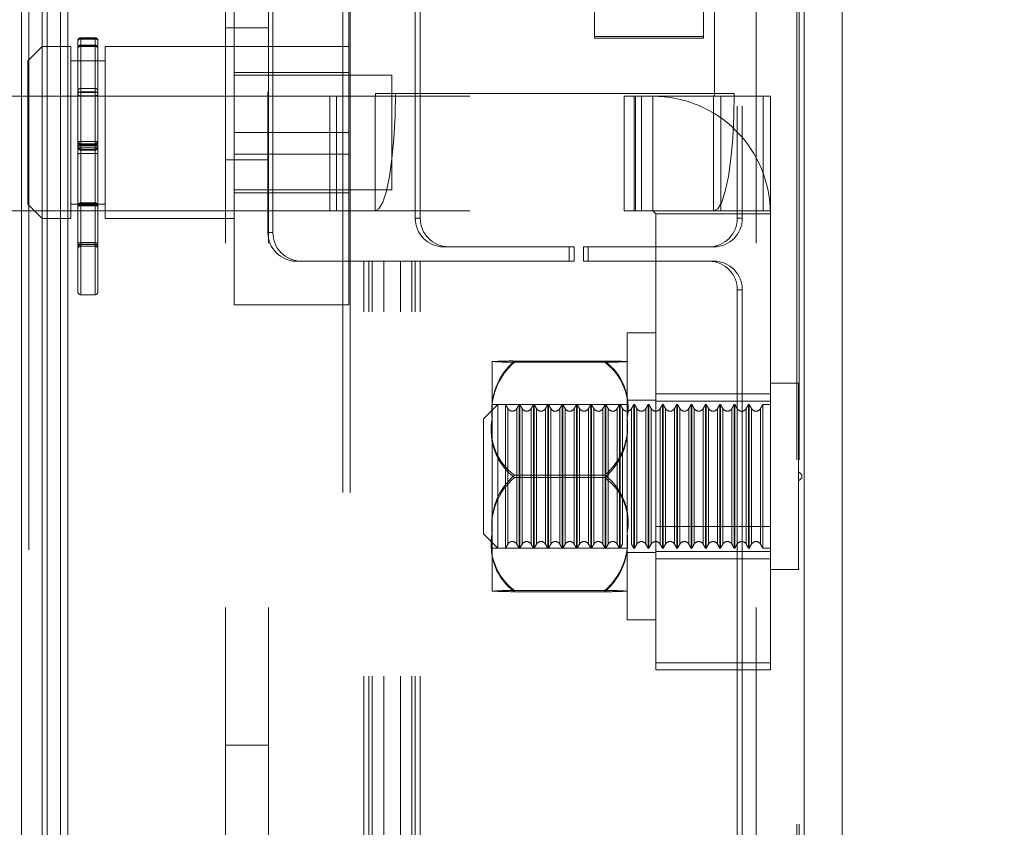
# Model space of a CAD drawing. Units: millimetres. Extents: x 63 to 8649, y 73 to 6177.
# Drawn here: x 2067 to 2101, y 3016 to 3044 of the extents above; entities that cross this region are included whole.
import ezdxf

# ---------------------------------------------------------------- set-up
doc = ezdxf.new("R2010")
doc.units = ezdxf.units.MM
doc.header["$LTSCALE"] = 20
doc.header["$PDSIZE"] = -1
doc.linetypes.add('HIDDEN', pattern=[1.905, 1.27, -0.635])
doc.layers.add('Dimensions', color=7, linetype='Continuous')
doc.styles.get("Standard").update_dxf_attribs({"font": 'romans.shx', "width": 0.8})
doc.dimstyles.new('SLDDIMSTYLE2', dxfattribs={"dimscale": 20, "dimtxt": 2.5, "dimasz": 3.302, "dimexe": 1, "dimexo": 1, "dimgap": 0.926042, "dimtad": 1, "dimdec": 0, "dimrnd": 1e-09, "dimzin": 12, "dimdsep": 46, "dimtxsty": 'Standard', "dimcen": 2, "dimadec": 0, "dimazin": 3, "dimtfac": 1, "dimtdec": 0, "dimtmove": 0, "dimatfit": 0, "dimfxl": 1, "dimfrac": 2, "dimtolj": 1, "dimtzin": 12, "dimarcsym": 0})

# ---------------------------------------------------------------- blocks, each defined once
blk = doc.blocks.new('*D19')
at = {"layer": 'Defpoints', "color": 0, "transparency": 16777216}
for p in [(2067.011, 3660.697), (2310.425, 3660.697), (2067.011, 1921.486)]:
    blk.add_point(p, dxfattribs=at)
at = {"layer": 'Dimensions', "color": 0, "lineweight": -2, "transparency": 16777216}
for p, q in [((2087.011, 3660.697), (2330.425, 3660.697)), ((2310.425, 1987.526), (2310.425, 3594.657)), ((2087.011, 1921.486), (2330.425, 1921.486))]:
    blk.add_line(p, q, dxfattribs=at)
at = {"layer": 'Dimensions', "color": 0, "transparency": 16777216}
for points in [[(2299.418, 3594.657), (2321.432, 3594.657), (2310.425, 3660.697)], [(2299.418, 1987.526), (2321.432, 1987.526), (2310.425, 1921.486)]]:
    blk.add_solid(points, dxfattribs=at)
at = {"layer": 'Dimensions', "color": 0, "transparency": 16777216, "insert": (2241.904, 2791.091), "char_height": 50, "attachment_point": 2, "rotation": 90}
blk.add_mtext('\\A1;1739', dxfattribs=at)
blk = doc.blocks.new('*D22')
at = {"layer": 'Defpoints', "color": 0, "transparency": 16777216}
for p in [(1947.893, 3058.196), (2083.039, 3058.196), (2083.039, 2524.863)]:
    blk.add_point(p, dxfattribs=at)
at = {"layer": 'Dimensions', "color": 0, "lineweight": -2, "transparency": 16777216}
for p, q in [((2063.039, 3058.196), (1927.893, 3058.196)), ((1947.893, 2590.903), (1947.893, 2992.156)), ((2063.039, 2524.863), (1927.893, 2524.863))]:
    blk.add_line(p, q, dxfattribs=at)
at = {"layer": 'Dimensions', "color": 0, "transparency": 16777216}
for points in [[(1936.886, 2992.156), (1958.9, 2992.156), (1947.893, 3058.196)], [(1936.886, 2590.903), (1958.9, 2590.903), (1947.893, 2524.863)]]:
    blk.add_solid(points, dxfattribs=at)
at = {"layer": 'Dimensions', "color": 0, "transparency": 16777216, "insert": (1879.372, 2791.529), "char_height": 50, "attachment_point": 2, "rotation": 90}
blk.add_mtext('\\A1;533', dxfattribs=at)

msp = doc.modelspace()

# ---------------------------------------------------------------- linework, layer by layer
at = {"color": 7, "linetype": 'HIDDEN', "lineweight": 0}
for p, q in [((2077.958, 3662.636), (2077.958, 1919.623)), ((2078.219, 3662.636), (2078.219, 1919.623)), ((2066.75, 1921.629), (2066.75, 3660.629)), ((2067.011, 3660.629), (2067.011, 1921.629)), ((2093.787, 1923.872), (2093.787, 3659.187)), ((2093.87, 1923.872), (2093.87, 3659.187)), ((2094.047, 1923.872), (2094.047, 3659.187)), ((2073.87, 1969.529), (2073.87, 3613.529)), ((2075.37, 1969.529), (2075.37, 3613.529)), ((2092.37, 1969.529), (2092.37, 3613.529)), ((2075.349, 3079.696), (2075.349, 3036.696)), ((2075.523, 3036.696), (2075.523, 3079.696)), ((2080.487, 3037.196), (2080.487, 3079.196)), ((2080.661, 3037.196), (2080.661, 3079.196)), ((2091.714, 3079.196), (2091.714, 3037.196)), ((2091.887, 3079.196), (2091.887, 3037.196)), ((2079.1, 3074.846), (2079.1, 3041.546)), ((2079.794, 3074.846), (2079.794, 3041.546)), ((2090.917, 3041.546), (2090.917, 3074.846)), ((2091.612, 3074.846), (2091.612, 3041.546)), ((2086.733, 3043.531), (2086.733, 3050.747)), ((2090.533, 3050.747), (2090.533, 3043.531)), ((2074.17, 3048.178), (2074.17, 3043.178)), ((2078.17, 3043.178), (2078.17, 3048.178)), ((2073.87, 3043.829), (2075.37, 3043.829)), ((2068.82, 3043.44), (2068.82, 3043.483)), ((2068.82, 3043.483), (2069.32, 3043.483)), ((2069.32, 3043.463), (2068.82, 3043.463)), ((2068.82, 3043.463), (2068.82, 3041.716)), ((2069.32, 3043.44), (2069.32, 3043.483)), ((2069.32, 3041.716), (2069.32, 3043.463)), ((2090.533, 3043.531), (2086.733, 3043.531)), ((2086.733, 3043.531), (2086.733, 3043.464)), ((2090.533, 3043.464), (2086.733, 3043.464)), ((2090.533, 3043.531), (2090.533, 3043.464)), ((2066.97, 3042.678), (2067.47, 3043.178)), ((2067.47, 3037.178), (2067.47, 3043.178)), ((2067.47, 3043.178), (2068.47, 3043.178)), ((2068.47, 3037.178), (2068.47, 3043.178)), ((2068.72, 3043.383), (2068.72, 3034.628)), ((2068.82, 3043.44), (2069.32, 3043.44)), ((2068.82, 3043.44), (2068.82, 3034.555)), ((2068.82, 3043.179), (2068.82, 3043.226)), ((2068.82, 3043.226), (2069.32, 3043.226)), ((2068.82, 3041.597), (2068.82, 3043.21)), ((2068.82, 3043.21), (2069.32, 3043.21)), ((2069.32, 3043.179), (2068.82, 3043.179)), ((2069.32, 3043.44), (2069.32, 3034.555)), ((2069.32, 3043.179), (2069.32, 3043.226)), ((2069.32, 3043.21), (2069.32, 3041.597)), ((2069.42, 3034.628), (2069.42, 3043.383)), ((2069.67, 3037.178), (2069.67, 3043.178)), ((2069.67, 3043.178), (2074.17, 3043.178)), ((2074.17, 3043.178), (2078.17, 3043.178)), ((2074.17, 3043.178), (2074.17, 3040.178)), ((2078.17, 3043.178), (2078.17, 3040.178)), ((2066.97, 3037.678), (2066.97, 3042.678)), ((2068.47, 3042.678), (2069.67, 3042.678)), ((2074.17, 3042.278), (2078.17, 3042.278)), ((2074.17, 3042.178), (2079.67, 3042.178)), ((2079.67, 3042.178), (2079.67, 3038.178)), ((2056.983, 3041.446), (2087.767, 3041.446)), ((2068.82, 3041.716), (2068.82, 3041.579)), ((2068.82, 3041.716), (2069.32, 3041.716)), ((2069.32, 3041.597), (2068.82, 3041.597)), ((2068.82, 3041.462), (2068.82, 3041.597)), ((2068.82, 3041.579), (2068.82, 3039.862)), ((2069.32, 3041.579), (2068.82, 3041.579)), ((2068.82, 3039.724), (2068.82, 3041.462)), ((2068.82, 3041.462), (2069.32, 3041.462)), ((2069.32, 3041.716), (2069.32, 3041.579)), ((2069.32, 3041.462), (2069.32, 3041.597)), ((2069.32, 3039.862), (2069.32, 3041.579)), ((2069.32, 3041.462), (2069.32, 3039.724)), ((2077.51, 3037.446), (2077.51, 3041.446)), ((2077.741, 3041.446), (2077.741, 3037.446)), ((2079.082, 3041.446), (2079.082, 3037.446)), ((2079.1, 3041.546), (2090.917, 3041.546)), ((2079.1, 3041.546), (2079.794, 3041.546)), ((2091.612, 3041.546), (2079.794, 3041.546)), ((2087.767, 3041.446), (2087.767, 3037.446)), ((2088.125, 3041.446), (2087.767, 3041.446)), ((2088.125, 3037.446), (2088.125, 3041.446)), ((2088.125, 3041.446), (2088.77, 3041.446)), ((2088.17, 3037.446), (2088.17, 3041.446)), ((2088.37, 3037.446), (2088.37, 3041.446)), ((2088.77, 3037.446), (2088.77, 3041.446)), ((2088.77, 3041.446), (2092.62, 3041.446)), ((2090.887, 3037.446), (2090.887, 3041.446)), ((2090.891, 3037.446), (2090.891, 3041.446)), ((2091.137, 3041.446), (2091.137, 3037.446)), ((2092.62, 3041.446), (2092.62, 3037.446)), ((2092.87, 3041.446), (2092.62, 3041.446)), ((2092.87, 3037.446), (2092.87, 3041.446)), ((2074.17, 3040.178), (2078.17, 3040.178)), ((2074.17, 3040.178), (2074.17, 3034.178)), ((2078.17, 3040.178), (2078.17, 3034.178)), ((2068.82, 3039.862), (2068.82, 3039.749)), ((2068.82, 3039.862), (2069.32, 3039.862)), ((2068.82, 3039.787), (2068.82, 3039.675)), ((2068.82, 3039.787), (2069.32, 3039.787)), ((2068.82, 3039.749), (2068.82, 3039.787)), ((2068.82, 3039.787), (2069.32, 3039.787)), ((2069.32, 3039.749), (2068.82, 3039.749)), ((2069.32, 3039.749), (2068.82, 3039.749)), ((2069.32, 3039.724), (2068.82, 3039.724)), ((2068.82, 3039.606), (2068.82, 3039.724)), ((2068.82, 3039.675), (2068.82, 3036.281)), ((2069.32, 3039.675), (2068.82, 3039.675)), ((2069.32, 3039.862), (2069.32, 3039.749)), ((2069.32, 3039.787), (2069.32, 3039.675)), ((2069.32, 3039.787), (2069.32, 3039.749)), ((2069.32, 3039.606), (2069.32, 3039.724)), ((2069.32, 3036.281), (2069.32, 3039.675)), ((2068.82, 3039.606), (2069.32, 3039.606)), ((2068.82, 3039.569), (2068.82, 3039.606)), ((2069.32, 3039.569), (2068.82, 3039.569)), ((2068.82, 3039.451), (2068.82, 3039.569)), ((2068.82, 3036.221), (2068.82, 3039.451)), ((2068.82, 3039.451), (2069.32, 3039.451)), ((2069.32, 3039.606), (2069.32, 3039.569)), ((2069.32, 3039.451), (2069.32, 3039.569)), ((2069.32, 3039.451), (2069.32, 3036.221)), ((2074.17, 3039.427), (2078.17, 3039.427)), ((2075.37, 3039.229), (2073.87, 3039.229)), ((2079.67, 3038.178), (2074.17, 3038.178)), ((2078.17, 3038.078), (2074.17, 3038.078)), ((2067.47, 3037.178), (2066.97, 3037.678)), ((2069.67, 3037.678), (2068.47, 3037.678)), ((2068.82, 3037.66), (2068.82, 3037.727)), ((2068.82, 3037.727), (2069.32, 3037.727)), ((2069.32, 3037.725), (2068.82, 3037.725)), ((2068.82, 3037.725), (2068.82, 3037.678)), ((2068.82, 3037.631), (2068.82, 3037.703)), ((2068.82, 3037.703), (2069.32, 3037.703)), ((2068.82, 3037.702), (2069.32, 3037.702)), ((2069.32, 3037.678), (2068.82, 3037.678)), ((2068.82, 3036.343), (2068.82, 3037.66)), ((2068.82, 3037.66), (2069.32, 3037.66)), ((2068.82, 3037.631), (2068.82, 3036.289)), ((2069.32, 3037.631), (2068.82, 3037.631)), ((2069.32, 3037.66), (2069.32, 3037.727)), ((2069.32, 3037.725), (2069.32, 3037.678)), ((2069.32, 3037.631), (2069.32, 3037.703)), ((2069.32, 3037.66), (2069.32, 3036.343)), ((2069.32, 3036.289), (2069.32, 3037.631)), ((2056.983, 3037.446), (2087.767, 3037.446)), ((2087.767, 3037.446), (2088.125, 3037.446)), ((2088.125, 3037.446), (2088.77, 3037.446)), ((2088.77, 3037.446), (2088.87, 3037.346)), ((2092.62, 3037.446), (2088.77, 3037.446)), ((2088.87, 3037.346), (2092.87, 3037.346)), ((2088.87, 3026.446), (2088.87, 3037.346)), ((2092.62, 3037.446), (2092.87, 3037.446)), ((2092.87, 3026.446), (2092.87, 3037.346)), ((2068.47, 3037.178), (2067.47, 3037.178)), ((2074.17, 3037.178), (2069.67, 3037.178)), ((2080.661, 3037.196), (2080.487, 3037.196)), ((2091.714, 3037.196), (2091.887, 3037.196)), ((2075.349, 3036.696), (2075.523, 3036.696)), ((2068.82, 3036.343), (2068.82, 3036.277)), ((2069.32, 3036.343), (2068.82, 3036.343)), ((2068.82, 3036.289), (2068.82, 3036.218)), ((2068.82, 3036.289), (2069.32, 3036.289)), ((2068.82, 3036.281), (2069.32, 3036.281)), ((2069.32, 3036.276), (2068.82, 3036.276)), ((2069.32, 3036.343), (2069.32, 3036.277)), ((2069.32, 3036.289), (2069.32, 3036.218)), ((2069.32, 3036.221), (2068.82, 3036.221)), ((2069.32, 3036.218), (2068.82, 3036.218)), ((2081.472, 3036.196), (2081.645, 3036.196)), ((2086.028, 3036.196), (2081.645, 3036.196)), ((2085.854, 3035.696), (2085.854, 3036.196)), ((2086.028, 3035.696), (2086.028, 3036.196)), ((2086.347, 3036.196), (2086.52, 3036.196)), ((2086.347, 3036.196), (2086.347, 3035.696)), ((2086.52, 3036.196), (2086.52, 3035.696)), ((2090.903, 3036.196), (2086.52, 3036.196)), ((2076.508, 3035.696), (2076.334, 3035.696)), ((2078.871, 3035.696), (2076.508, 3035.696)), ((2078.697, 2881.529), (2078.697, 3035.696)), ((2078.871, 2881.529), (2078.871, 3035.696)), ((2078.871, 3035.696), (2078.987, 3035.696)), ((2078.987, 2881.529), (2078.987, 3035.696)), ((2079.386, 3035.696), (2078.987, 3035.696)), ((2079.386, 2881.529), (2079.386, 3035.696)), ((2079.386, 3035.696), (2080.661, 3035.696)), ((2079.972, 2881.529), (2079.972, 3035.696)), ((2080.371, 2881.529), (2080.371, 3035.696)), ((2080.487, 2881.529), (2080.487, 3035.696)), ((2080.661, 2881.529), (2080.661, 3035.696)), ((2086.028, 3035.696), (2080.661, 3035.696)), ((2086.347, 3035.696), (2086.52, 3035.696)), ((2090.903, 3035.696), (2086.52, 3035.696)), ((2069.32, 3034.528), (2068.82, 3034.528)), ((2091.887, 3034.696), (2091.714, 3034.696)), ((2091.714, 3034.696), (2091.714, 2882.529)), ((2091.887, 3034.696), (2091.887, 2882.529)), ((2078.17, 3034.178), (2074.17, 3034.178)), ((2087.87, 3028.434), (2087.87, 3033.196)), ((2087.87, 3033.196), (2088.87, 3033.196)), ((2083.17, 3030.166), (2083.17, 3032.196)), ((2083.947, 3032.216), (2087.092, 3032.216)), ((2083.947, 3032.176), (2087.092, 3032.176)), ((2092.87, 3031.446), (2093.85, 3031.446)), ((2093.85, 3031.425), (2093.85, 3024.95)), ((2087.87, 3030.846), (2088.87, 3030.846)), ((2088.87, 3031.071), (2092.87, 3031.071)), ((2088.87, 3030.821), (2092.87, 3030.821)), ((2082.87, 3030.196), (2083.37, 3030.696)), ((2083.17, 3030.696), (2087.87, 3030.696)), ((2083.37, 3025.696), (2083.37, 3030.696)), ((2083.37, 3030.696), (2083.633, 3030.696)), ((2083.633, 3030.696), (2083.633, 3026.446)), ((2083.633, 3030.696), (2083.713, 3030.557)), ((2083.713, 3030.557), (2083.713, 3025.835)), ((2084.026, 3030.557), (2084.106, 3030.696)), ((2084.026, 3030.557), (2084.026, 3025.835)), ((2084.106, 3025.696), (2084.106, 3030.696)), ((2084.106, 3030.696), (2084.133, 3030.696)), ((2084.133, 3030.696), (2084.133, 3026.446)), ((2084.133, 3030.696), (2084.213, 3030.557)), ((2084.213, 3030.557), (2084.213, 3025.835)), ((2084.526, 3030.557), (2084.606, 3030.696)), ((2084.526, 3030.557), (2084.526, 3025.835)), ((2084.606, 3025.696), (2084.606, 3030.696)), ((2084.606, 3030.696), (2084.633, 3030.696)), ((2084.633, 3030.696), (2084.633, 3026.446)), ((2084.633, 3030.696), (2084.713, 3030.557)), ((2084.713, 3030.557), (2084.713, 3025.835)), ((2085.026, 3030.557), (2085.106, 3030.696)), ((2085.026, 3030.557), (2085.026, 3025.835)), ((2085.106, 3025.696), (2085.106, 3030.696)), ((2085.106, 3030.696), (2085.133, 3030.696)), ((2085.133, 3030.696), (2085.133, 3026.446)), ((2085.133, 3030.696), (2085.213, 3030.557)), ((2085.213, 3030.557), (2085.213, 3025.835)), ((2085.526, 3030.557), (2085.606, 3030.696)), ((2085.526, 3030.557), (2085.526, 3025.835)), ((2085.606, 3025.696), (2085.606, 3030.696)), ((2085.606, 3030.696), (2085.633, 3030.696)), ((2085.633, 3030.696), (2085.633, 3026.446)), ((2085.633, 3030.696), (2085.713, 3030.557)), ((2085.713, 3030.557), (2085.713, 3025.835)), ((2086.026, 3030.557), (2086.106, 3030.696)), ((2086.026, 3030.557), (2086.026, 3025.835)), ((2086.106, 3025.696), (2086.106, 3030.696)), ((2086.106, 3030.696), (2086.133, 3030.696)), ((2086.133, 3030.696), (2086.133, 3026.446)), ((2086.133, 3030.696), (2086.213, 3030.557)), ((2086.213, 3030.557), (2086.213, 3025.835)), ((2086.526, 3030.557), (2086.606, 3030.696)), ((2086.526, 3030.557), (2086.526, 3025.835)), ((2086.606, 3025.696), (2086.606, 3030.696)), ((2086.606, 3030.696), (2086.633, 3030.696)), ((2086.633, 3030.696), (2086.633, 3026.446)), ((2086.633, 3030.696), (2086.713, 3030.557)), ((2086.713, 3030.557), (2086.713, 3025.835)), ((2087.026, 3030.557), (2087.106, 3030.696)), ((2087.026, 3030.557), (2087.026, 3025.835)), ((2087.106, 3025.696), (2087.106, 3030.696)), ((2087.106, 3030.696), (2087.133, 3030.696)), ((2087.133, 3030.696), (2087.133, 3026.446)), ((2087.133, 3030.696), (2087.213, 3030.557)), ((2087.213, 3030.557), (2087.213, 3025.835)), ((2087.526, 3030.557), (2087.606, 3030.696)), ((2087.526, 3030.557), (2087.526, 3025.835)), ((2087.606, 3025.696), (2087.606, 3030.696)), ((2087.606, 3030.696), (2087.633, 3030.696)), ((2087.633, 3030.696), (2087.633, 3026.446)), ((2087.633, 3030.696), (2087.713, 3030.557)), ((2087.713, 3030.557), (2087.713, 3025.835)), ((2088.026, 3030.557), (2088.106, 3030.696)), ((2088.026, 3030.557), (2088.026, 3025.835)), ((2088.106, 3025.696), (2088.106, 3030.696)), ((2088.106, 3030.696), (2088.133, 3030.696)), ((2088.133, 3030.696), (2088.133, 3026.446)), ((2088.133, 3030.696), (2088.213, 3030.557)), ((2088.213, 3030.557), (2088.213, 3025.835)), ((2088.526, 3030.557), (2088.606, 3030.696)), ((2088.526, 3030.557), (2088.526, 3025.835)), ((2088.606, 3025.696), (2088.606, 3030.696)), ((2088.606, 3030.696), (2088.633, 3030.696)), ((2088.633, 3030.696), (2088.633, 3026.446)), ((2088.633, 3030.696), (2088.713, 3030.557)), ((2088.713, 3030.557), (2088.713, 3025.835)), ((2089.026, 3030.557), (2089.106, 3030.696)), ((2089.026, 3030.557), (2089.026, 3025.835)), ((2089.106, 3025.696), (2089.106, 3030.696)), ((2089.106, 3030.696), (2089.133, 3030.696)), ((2089.133, 3030.696), (2089.133, 3026.446)), ((2089.133, 3030.696), (2089.213, 3030.557)), ((2089.213, 3030.557), (2089.213, 3025.835)), ((2089.526, 3030.557), (2089.606, 3030.696)), ((2089.526, 3030.557), (2089.526, 3025.835)), ((2089.606, 3025.696), (2089.606, 3030.696)), ((2089.606, 3030.696), (2089.633, 3030.696)), ((2089.633, 3030.696), (2089.633, 3026.446)), ((2089.633, 3030.696), (2089.713, 3030.557)), ((2089.713, 3030.557), (2089.713, 3025.835)), ((2090.026, 3030.557), (2090.106, 3030.696)), ((2090.026, 3030.557), (2090.026, 3025.835)), ((2090.106, 3025.696), (2090.106, 3030.696)), ((2090.106, 3030.696), (2090.133, 3030.696)), ((2090.133, 3030.696), (2090.133, 3026.446)), ((2090.133, 3030.696), (2090.213, 3030.557)), ((2090.213, 3030.557), (2090.213, 3025.835)), ((2090.526, 3030.557), (2090.606, 3030.696)), ((2090.526, 3030.557), (2090.526, 3025.835)), ((2090.606, 3025.696), (2090.606, 3030.696)), ((2090.606, 3030.696), (2090.633, 3030.696)), ((2090.633, 3030.696), (2090.633, 3026.446)), ((2090.633, 3030.696), (2090.713, 3030.557)), ((2090.713, 3030.557), (2090.713, 3025.835)), ((2091.026, 3030.557), (2091.106, 3030.696)), ((2091.026, 3030.557), (2091.026, 3025.835)), ((2091.106, 3025.696), (2091.106, 3030.696)), ((2091.106, 3030.696), (2091.133, 3030.696)), ((2091.133, 3030.696), (2091.133, 3026.446)), ((2091.133, 3030.696), (2091.213, 3030.557)), ((2091.213, 3030.557), (2091.213, 3025.835)), ((2091.526, 3030.557), (2091.606, 3030.696)), ((2091.526, 3030.557), (2091.526, 3025.835)), ((2091.606, 3025.696), (2091.606, 3030.696)), ((2091.606, 3030.696), (2091.633, 3030.696)), ((2091.633, 3030.696), (2091.633, 3026.446)), ((2091.633, 3030.696), (2091.713, 3030.557)), ((2091.713, 3030.557), (2091.713, 3025.835)), ((2092.026, 3030.557), (2092.106, 3030.696)), ((2092.026, 3030.557), (2092.026, 3025.835)), ((2092.106, 3025.696), (2092.106, 3030.696)), ((2092.106, 3030.696), (2092.133, 3030.696)), ((2092.133, 3030.696), (2092.133, 3026.446)), ((2092.133, 3030.696), (2092.213, 3030.557)), ((2092.213, 3030.557), (2092.213, 3025.835)), ((2092.526, 3030.557), (2092.606, 3030.696)), ((2092.526, 3030.557), (2092.526, 3025.835)), ((2092.606, 3025.696), (2092.606, 3030.696)), ((2092.606, 3030.696), (2092.87, 3030.696)), ((2082.87, 3030.196), (2082.87, 3026.196)), ((2083.17, 3026.166), (2083.17, 3030.166)), ((2087.87, 3023.196), (2087.87, 3028.434)), ((2093.87, 3028.346), (2093.97, 3028.246)), ((2083.947, 3028.236), (2087.092, 3028.236)), ((2083.947, 3028.156), (2087.092, 3028.156)), ((2093.97, 3028.146), (2093.87, 3028.046)), ((2093.97, 3028.246), (2093.97, 3028.232)), ((2093.97, 3028.232), (2093.97, 3028.146)), ((2083.633, 3026.446), (2083.633, 3025.696)), ((2084.133, 3026.446), (2084.133, 3025.696)), ((2084.633, 3026.446), (2084.633, 3025.696)), ((2085.133, 3026.446), (2085.133, 3025.696)), ((2085.633, 3026.446), (2085.633, 3025.696)), ((2086.133, 3026.446), (2086.133, 3025.696)), ((2086.633, 3026.446), (2086.633, 3025.696)), ((2087.133, 3026.446), (2087.133, 3025.696)), ((2087.633, 3026.446), (2087.633, 3025.696)), ((2088.133, 3026.446), (2088.133, 3025.696)), ((2088.633, 3026.446), (2088.633, 3025.696)), ((2092.87, 3026.446), (2088.87, 3026.446)), ((2088.87, 3026.446), (2088.87, 3021.446)), ((2089.133, 3026.446), (2089.133, 3025.696)), ((2089.633, 3026.446), (2089.633, 3025.696)), ((2090.133, 3026.446), (2090.133, 3025.696)), ((2090.633, 3026.446), (2090.633, 3025.696)), ((2091.133, 3026.446), (2091.133, 3025.696)), ((2091.633, 3026.446), (2091.633, 3025.696)), ((2092.133, 3026.446), (2092.133, 3025.696)), ((2092.87, 3021.446), (2092.87, 3026.446)), ((2083.37, 3025.696), (2082.87, 3026.196)), ((2083.17, 3024.196), (2083.17, 3026.166)), ((2087.87, 3025.696), (2083.17, 3025.696)), ((2083.633, 3025.696), (2083.37, 3025.696)), ((2083.713, 3025.835), (2083.633, 3025.696)), ((2084.106, 3025.696), (2084.026, 3025.835)), ((2084.133, 3025.696), (2084.106, 3025.696)), ((2084.213, 3025.835), (2084.133, 3025.696)), ((2084.606, 3025.696), (2084.526, 3025.835)), ((2084.633, 3025.696), (2084.606, 3025.696)), ((2084.713, 3025.835), (2084.633, 3025.696)), ((2085.106, 3025.696), (2085.026, 3025.835)), ((2085.133, 3025.696), (2085.106, 3025.696)), ((2085.213, 3025.835), (2085.133, 3025.696)), ((2085.606, 3025.696), (2085.526, 3025.835)), ((2085.633, 3025.696), (2085.606, 3025.696)), ((2085.713, 3025.835), (2085.633, 3025.696)), ((2086.106, 3025.696), (2086.026, 3025.835)), ((2086.133, 3025.696), (2086.106, 3025.696)), ((2086.213, 3025.835), (2086.133, 3025.696)), ((2086.606, 3025.696), (2086.526, 3025.835)), ((2086.633, 3025.696), (2086.606, 3025.696)), ((2086.713, 3025.835), (2086.633, 3025.696)), ((2087.106, 3025.696), (2087.026, 3025.835)), ((2087.133, 3025.696), (2087.106, 3025.696)), ((2087.213, 3025.835), (2087.133, 3025.696)), ((2087.606, 3025.696), (2087.526, 3025.835)), ((2087.633, 3025.696), (2087.606, 3025.696)), ((2087.713, 3025.835), (2087.633, 3025.696)), ((2088.106, 3025.696), (2088.026, 3025.835)), ((2088.133, 3025.696), (2088.106, 3025.696)), ((2088.213, 3025.835), (2088.133, 3025.696)), ((2088.606, 3025.696), (2088.526, 3025.835)), ((2088.633, 3025.696), (2088.606, 3025.696)), ((2088.713, 3025.835), (2088.633, 3025.696)), ((2089.106, 3025.696), (2089.026, 3025.835)), ((2089.133, 3025.696), (2089.106, 3025.696)), ((2089.213, 3025.835), (2089.133, 3025.696)), ((2089.606, 3025.696), (2089.526, 3025.835)), ((2089.633, 3025.696), (2089.606, 3025.696)), ((2089.713, 3025.835), (2089.633, 3025.696)), ((2090.106, 3025.696), (2090.026, 3025.835)), ((2090.133, 3025.696), (2090.106, 3025.696)), ((2090.213, 3025.835), (2090.133, 3025.696)), ((2090.606, 3025.696), (2090.526, 3025.835)), ((2090.633, 3025.696), (2090.606, 3025.696)), ((2090.713, 3025.835), (2090.633, 3025.696)), ((2091.106, 3025.696), (2091.026, 3025.835)), ((2091.133, 3025.696), (2091.106, 3025.696)), ((2091.213, 3025.835), (2091.133, 3025.696)), ((2091.606, 3025.696), (2091.526, 3025.835)), ((2091.633, 3025.696), (2091.606, 3025.696)), ((2091.713, 3025.835), (2091.633, 3025.696)), ((2092.106, 3025.696), (2092.026, 3025.835)), ((2092.133, 3025.696), (2092.106, 3025.696)), ((2092.213, 3025.835), (2092.133, 3025.696)), ((2092.606, 3025.696), (2092.526, 3025.835)), ((2092.87, 3025.696), (2092.606, 3025.696)), ((2088.87, 3025.546), (2087.87, 3025.546)), ((2088.87, 3025.571), (2092.87, 3025.571)), ((2092.87, 3025.321), (2088.87, 3025.321)), ((2093.85, 3024.946), (2092.87, 3024.946)), ((2083.947, 3024.216), (2087.092, 3024.216)), ((2083.947, 3024.176), (2087.092, 3024.176)), ((2088.87, 3023.196), (2087.87, 3023.196)), ((2088.87, 3021.696), (2092.87, 3021.696)), ((2088.87, 3021.446), (2092.87, 3021.446)), ((2073.87, 3018.829), (2075.37, 3018.829))]:
    msp.add_line(p, q, dxfattribs=at)
at = {"color": 7, "linetype": 'Continuous', "lineweight": 15}
for p, q in [((2066.75, 3660.629), (2066.75, 1921.629)), ((2068.109, 1923.872), (2068.109, 3659.187)), ((2068.37, 1923.872), (2068.37, 3659.187)), ((2094.047, 1923.872), (2094.047, 3659.187)), ((2095.37, 1923.872), (2095.37, 3659.187)), ((2067.471, 2792.529), (2067.471, 3658.029)), ((2067.644, 2792.529), (2067.644, 3658.029))]:
    msp.add_line(p, q, dxfattribs=at)
at = {"color": 7, "linetype": 'HIDDEN', "lineweight": 0, "flags": 128}
for points in [[(2068.72, 3043.383), (2068.722, 3043.394), (2068.727, 3043.405), (2068.737, 3043.415), (2068.749, 3043.424), (2068.764, 3043.431), (2068.781, 3043.436), (2068.8, 3043.439), (2068.82, 3043.44)], [(2068.72, 3043.126), (2068.722, 3043.136), (2068.727, 3043.146), (2068.737, 3043.155), (2068.749, 3043.163), (2068.764, 3043.17), (2068.781, 3043.175), (2068.8, 3043.178), (2068.82, 3043.179)], [(2069.32, 3043.44), (2069.339, 3043.439), (2069.358, 3043.436), (2069.375, 3043.431), (2069.39, 3043.424), (2069.403, 3043.415), (2069.412, 3043.405), (2069.418, 3043.394), (2069.42, 3043.383)], [(2069.32, 3043.179), (2069.339, 3043.178), (2069.358, 3043.175), (2069.375, 3043.17), (2069.39, 3043.163), (2069.403, 3043.155), (2069.412, 3043.146), (2069.418, 3043.136), (2069.42, 3043.126)], [(2068.72, 3041.635), (2068.722, 3041.624), (2068.727, 3041.614), (2068.737, 3041.604), (2068.749, 3041.596), (2068.764, 3041.589), (2068.781, 3041.584), (2068.8, 3041.58), (2068.82, 3041.579)], [(2068.72, 3041.513), (2068.722, 3041.503), (2068.727, 3041.494), (2068.737, 3041.485), (2068.749, 3041.477), (2068.764, 3041.471), (2068.781, 3041.466), (2068.8, 3041.463), (2068.82, 3041.462)], [(2069.32, 3041.579), (2069.339, 3041.58), (2069.358, 3041.584), (2069.375, 3041.589), (2069.39, 3041.596), (2069.403, 3041.604), (2069.412, 3041.614), (2069.418, 3041.624), (2069.42, 3041.635)], [(2069.32, 3041.462), (2069.339, 3041.463), (2069.358, 3041.466), (2069.375, 3041.471), (2069.39, 3041.477), (2069.403, 3041.485), (2069.412, 3041.494), (2069.418, 3041.503), (2069.42, 3041.513)], [(2079.082, 3037.446), (2079.221, 3037.525), (2079.355, 3037.758), (2079.478, 3038.137), (2079.586, 3038.647), (2079.674, 3039.268), (2079.74, 3039.977), (2079.781, 3040.746), (2079.794, 3041.546)], [(2091.612, 3041.546), (2091.598, 3040.746), (2091.558, 3039.977), (2091.492, 3039.268), (2091.403, 3038.647), (2091.296, 3038.137), (2091.173, 3037.758), (2091.039, 3037.525), (2090.9, 3037.446)], [(2068.82, 3037.66), (2068.8, 3037.66), (2068.781, 3037.658), (2068.764, 3037.655), (2068.749, 3037.651), (2068.737, 3037.645), (2068.727, 3037.64), (2068.722, 3037.633), (2068.72, 3037.627)], [(2068.82, 3037.631), (2068.8, 3037.631), (2068.781, 3037.629), (2068.764, 3037.626), (2068.749, 3037.623), (2068.737, 3037.618), (2068.727, 3037.614), (2068.722, 3037.608), (2068.72, 3037.603)], [(2069.42, 3037.627), (2069.418, 3037.633), (2069.412, 3037.64), (2069.403, 3037.645), (2069.39, 3037.651), (2069.375, 3037.655), (2069.358, 3037.658), (2069.339, 3037.66), (2069.32, 3037.66)], [(2069.42, 3037.603), (2069.418, 3037.608), (2069.412, 3037.614), (2069.403, 3037.618), (2069.39, 3037.623), (2069.375, 3037.626), (2069.358, 3037.629), (2069.339, 3037.631), (2069.32, 3037.631)], [(2068.82, 3036.343), (2068.8, 3036.342), (2068.781, 3036.34), (2068.764, 3036.337), (2068.749, 3036.333), (2068.737, 3036.328), (2068.727, 3036.322), (2068.722, 3036.316), (2068.72, 3036.309)], [(2068.82, 3036.289), (2068.8, 3036.289), (2068.781, 3036.287), (2068.764, 3036.285), (2068.749, 3036.281), (2068.737, 3036.277), (2068.727, 3036.272), (2068.722, 3036.266), (2068.72, 3036.261)], [(2069.42, 3036.309), (2069.418, 3036.316), (2069.412, 3036.322), (2069.403, 3036.328), (2069.39, 3036.333), (2069.375, 3036.337), (2069.358, 3036.34), (2069.339, 3036.342), (2069.32, 3036.343)], [(2069.42, 3036.261), (2069.418, 3036.266), (2069.412, 3036.272), (2069.403, 3036.277), (2069.39, 3036.281), (2069.375, 3036.285), (2069.358, 3036.287), (2069.339, 3036.289), (2069.32, 3036.289)]]:
    msp.add_lwpolyline(points, dxfattribs=at)
at = {"color": 7, "linetype": 'HIDDEN', "lineweight": 0}
for centre, radius, start, end in [((2068.82, 3043.383), 0.1, 90, 180), ((2068.811, 3043.372), 0.0919, 84.5334, 173.1848), ((2069.32, 3043.383), 0.1, 0, 90), ((2069.328, 3043.372), 0.0918, 6.7783, 95.4867), ((2068.82, 3043.126), 0.1, 90, 180), ((2068.812, 3043.117), 0.093, 85.4032, 174.4811), ((2069.32, 3043.126), 0.1, 0, 90), ((2069.327, 3043.117), 0.0929, 5.4825, 94.6164), ((2068.811, 3041.624), 0.0919, 84.5385, 173.1797), ((2068.812, 3041.504), 0.093, 85.4032, 174.4811), ((2069.328, 3041.625), 0.0919, 6.7835, 95.4816), ((2069.327, 3041.505), 0.0929, 5.4825, 94.6164), ((2078.943, 3041.522), 0.159, 331.5142, 8.806), ((2088.77, 3037.346), 4.1, 359.9982, 90.0013), ((2090.76, 3041.522), 0.159, 331.5297, 8.7905), ((2068.82, 3039.887), 0.1, 180.0269, 270.0073), ((2068.82, 3039.887), 0.1, 180, 270), ((2068.795, 3039.654), 0.209, 83.2393, 111.1536), ((2068.82, 3039.849), 0.1, 180.0311, 269.9988), ((2068.82, 3039.849), 0.1, 180, 270), ((2068.796, 3039.573), 0.154, 80.943, 119.6028), ((2068.82, 3039.706), 0.1, 180.0269, 270.0073), ((2068.795, 3039.463), 0.213, 83.3775, 110.6875), ((2069.32, 3039.887), 0.0999, 269.9758, 0.0071), ((2069.32, 3039.887), 0.1, 270, 0), ((2069.344, 3039.655), 0.209, 68.8259, 96.7769), ((2069.32, 3039.849), 0.1, 269.9843, 0.0029), ((2069.32, 3039.849), 0.1, 270, 0), ((2069.344, 3039.573), 0.153, 60.3699, 99.0783), ((2069.32, 3039.706), 0.0999, 269.9758, 0.0071), ((2069.344, 3039.463), 0.213, 69.2924, 96.6384), ((2068.82, 3039.669), 0.1, 180.0251, 270.0048), ((2068.795, 3039.297), 0.155, 81.0438, 119.1796), ((2069.32, 3039.668), 0.0999, 269.9783, 0.0089), ((2069.344, 3039.297), 0.155, 60.7935, 98.9772), ((2068.82, 3037.627), 0.1, 90, 180), ((2068.819, 3037.626), 0.0991, 89.4648, 179.4321), ((2068.82, 3037.603), 0.1, 90, 180), ((2068.819, 3037.602), 0.0996, 89.7318, 179.702), ((2068.82, 3037.578), 0.1, 90, 180), ((2069.32, 3037.627), 0.1, 0, 90), ((2069.321, 3037.626), 0.099, 0.5337, 90.5524), ((2069.32, 3037.603), 0.1, 0, 90), ((2069.32, 3037.602), 0.0995, 0.2639, 90.2852), ((2069.32, 3037.578), 0.1, 0, 90), ((2081.479, 3037.189), 0.993, 179.5662, 269.5576), ((2081.653, 3037.189), 0.992, 179.5645, 269.5593), ((2090.721, 3037.188), 0.992, 270.439, 0.4389), ((2090.895, 3037.189), 0.993, 270.4424, 0.4321), ((2076.342, 3036.688), 0.992, 179.5635, 269.5581), ((2076.515, 3036.689), 0.993, 179.5662, 269.5571), ((2068.818, 3036.183), 0.0979, 88.7546, 178.6755), ((2068.82, 3036.176), 0.1, 90, 180), ((2069.322, 3036.183), 0.0979, 1.2899, 91.263), ((2069.32, 3036.176), 0.1, 360, 90), ((2068.818, 3036.122), 0.0986, 89.1758, 179.1309), ((2068.82, 3036.118), 0.1, 90, 180), ((2069.321, 3036.122), 0.0985, 0.8348, 90.8416), ((2069.32, 3036.118), 0.1, 360, 90), ((2090.721, 3034.704), 0.992, 359.5613, 89.5603), ((2090.895, 3034.704), 0.993, 359.5682, 89.5569), ((2068.82, 3034.628), 0.1, 180, 270), ((2069.32, 3034.628), 0.1, 270, 0), ((2085.393, 3030.504), 2.241, 130.1923, 187.1308), ((2085.427, 3030.448), 2.275, 130.5813, 187.1331), ((2083.815, 3022.345), 9.872, 89.233, 93.7472), ((2083.865, 3043.988), 11.812, 266.6242, 270.3967), ((2087.174, 3020.395), 11.821, 86.6251, 90.3945), ((2085.92, 3030.611), 1.987, 348.8289, 53.8465), ((2087.231, 3041.805), 9.63, 269.1758, 273.8034), ((2085.893, 3030.557), 2.014, 348.805, 53.4792), ((2093.85, 3031.426), 0.02, 360, 90), ((2083.87, 3030.647), 0.18, 210, 330), ((2084.37, 3030.647), 0.18, 210, 330), ((2084.87, 3030.647), 0.18, 210, 330), ((2085.37, 3030.647), 0.18, 210, 330), ((2085.87, 3030.647), 0.18, 210, 330), ((2086.37, 3030.647), 0.18, 210, 330), ((2086.87, 3030.647), 0.18, 210, 330), ((2087.37, 3030.647), 0.18, 210, 330), ((2087.87, 3030.647), 0.18, 210, 330), ((2088.37, 3030.647), 0.18, 210, 330), ((2088.87, 3030.647), 0.18, 210, 330), ((2089.37, 3030.647), 0.18, 210, 330), ((2089.87, 3030.647), 0.18, 210, 330), ((2090.37, 3030.647), 0.18, 210, 330), ((2090.87, 3030.647), 0.18, 210, 330), ((2091.37, 3030.647), 0.18, 210, 330), ((2091.87, 3030.647), 0.18, 210, 330), ((2092.37, 3030.647), 0.18, 210, 330), ((2085.146, 3029.775), 2.015, 168.8076, 233.4781), ((2085.12, 3029.841), 1.988, 168.832, 233.8447), ((2085.646, 3029.948), 2.241, 310.1948, 7.13), ((2085.612, 3029.883), 2.275, 310.5834, 7.1324), ((2085.427, 3026.509), 2.275, 130.5812, 187.1332), ((2085.393, 3026.444), 2.241, 130.1926, 187.1307), ((2085.894, 3026.618), 2.014, 348.8045, 53.4797), ((2085.92, 3026.551), 1.987, 348.8287, 53.8465), ((2085.146, 3025.835), 2.015, 168.8083, 233.4774), ((2085.12, 3025.781), 1.988, 168.8322, 233.8447), ((2085.612, 3025.944), 2.275, 310.5834, 7.1324), ((2085.646, 3025.888), 2.241, 310.1945, 7.13), ((2083.87, 3025.745), 0.18, 30, 150), ((2084.37, 3025.745), 0.18, 30, 150), ((2084.87, 3025.745), 0.18, 30, 150), ((2085.37, 3025.745), 0.18, 30, 150), ((2085.87, 3025.745), 0.18, 30, 150), ((2086.37, 3025.745), 0.18, 30, 150), ((2086.87, 3025.745), 0.18, 30, 150), ((2087.37, 3025.745), 0.18, 30, 150), ((2088.37, 3025.745), 0.18, 30, 150), ((2088.87, 3025.745), 0.18, 30, 150), ((2089.37, 3025.745), 0.18, 30, 150), ((2089.87, 3025.745), 0.18, 30, 150), ((2090.37, 3025.745), 0.18, 30, 150), ((2090.87, 3025.745), 0.18, 30, 150), ((2091.37, 3025.745), 0.18, 30, 150), ((2091.87, 3025.745), 0.18, 30, 150), ((2092.37, 3025.745), 0.18, 30, 150), ((2093.85, 3024.966), 0.02, 270, 0), ((2083.815, 3014.342), 9.875, 89.2332, 93.7459), ((2083.866, 3035.998), 11.822, 266.6253, 270.3945), ((2087.174, 3012.406), 11.811, 86.624, 90.3967), ((2087.225, 3034.036), 9.861, 269.2306, 273.7497)]:
    msp.add_arc(centre, radius, start, end, dxfattribs=at)

# ---------------------------------------------------------------- dimensions: what is measured, and where the dimension line sits
at = {"layer": 'Dimensions'}
for base, p1, p2, picture, middle in [((2310.425, 3660.697), (2067.011, 1921.486), (2067.011, 3660.697), '*D19', (2310.425, 2791.091)), ((1947.893, 3058.196), (2083.039, 2524.863), (2083.039, 3058.196), '*D22', (1947.893, 2791.529))]:
    dim = msp.add_linear_dim(base=base, p1=p1, p2=p2, angle=90, dimstyle='SLDDIMSTYLE2', dxfattribs=at)
    dim.commit()
    dim.dimension.update_dxf_attribs({"geometry": picture, "text_midpoint": middle, "dimtype": 160})

doc.saveas('drawing.dxf')
